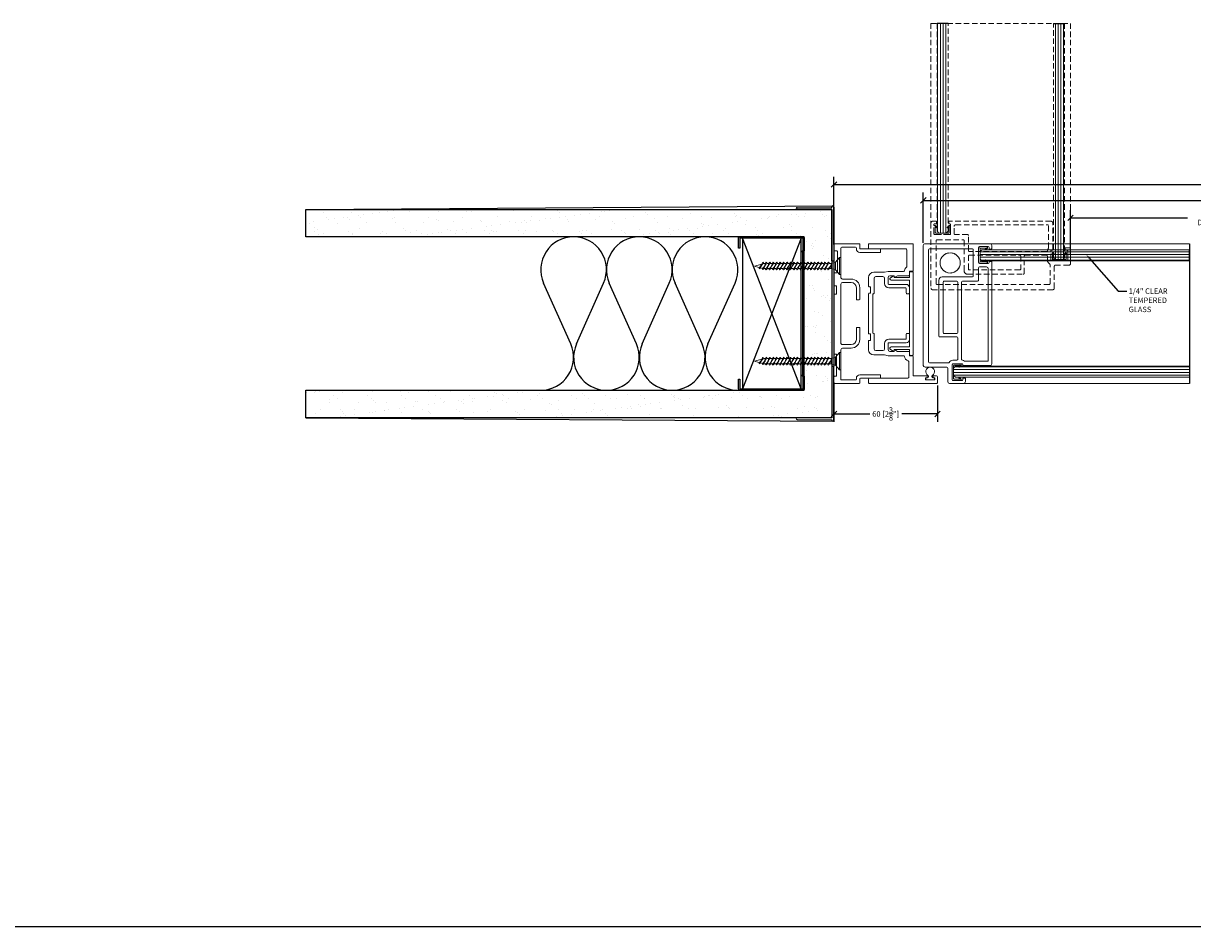
# Model space of a CAD drawing. Extents: x -172254 to 1233282, y -31500 to 544841.
# Drawn here: x -2170 to -1492, y -21900 to -21377 of the extents above; entities that cross this region are included whole.
import ezdxf
from ezdxf import colors
from ezdxf.entities.mleader import LeaderData, LeaderLine
from ezdxf.math import Vec2, Vec3

# ---------------------------------------------------------------- set-up
doc = ezdxf.new("R2010")
doc.units = 0
doc.linetypes.add('HIDDEN2', pattern=[4.7625, 3.175, -1.5875])
doc.linetypes.add('SLD-SOLID', pattern=[0])
doc.layers.add('M BY OTHERS', color=252, linetype='Continuous')
doc.layers.add('M LIMIT', color=1, linetype='Continuous')
for name, color, linetype, lineweight in [('M DIMENSION TEXT', 6, 'Continuous', 5), ('M DIMENSIONS', 6, 'Continuous', 5), ('M GASKET', 140, 'Continuous', 5), ('M GLASS', 4, 'Continuous', 13), ('M HATCH', 251, 'Continuous', 9), ('M HIDDEN', 8, 'HIDDEN2', 5), ('M MODERNUS', 3, 'Continuous', 20), ('M MODERNUS 2', 2, 'Continuous', 20)]:
    doc.layers.add(name, color=color, linetype=linetype, lineweight=lineweight)
doc.layers.add('M GRID', color=251, linetype='Continuous', plot=False)
doc.styles.add('MODERNUS-ARIAL', font='arial.ttf', dxfattribs={"height": 3.175})
doc.dimstyles.new('MODERNUS-SK', dxfattribs={"dimtxt": 3.175, "dimasz": 3.175, "dimexe": 4.5, "dimexo": 1.587, "dimgap": 2, "dimtad": 0, "dimtoh": 1, "dimdec": 0, "dimzin": 0, "dimdsep": 46, "dimtxsty": 'MODERNUS-ARIAL', "dimblk": 'OBLIQUE', "dimcen": 2.2, "dimclrd": 6, "dimclre": 6, "dimclrt": 6, "dimadec": 0, "dimazin": 0, "dimtfac": 1, "dimtdec": 0, "dimtofl": 0, "dimtmove": 2, "dimatfit": 3, "dimldrblk": 'OBLIQUE', "dimfxl": 1, "dimtfillclr": 2, "dimtolj": 1, "dimtzin": 0, "dimarcsym": 0})

# ---------------------------------------------------------------- blocks, each defined once
blk = doc.blocks.new('*U604')
at = {"layer": 'M HATCH'}
h = blk.add_hatch(dxfattribs=at)
h.set_pattern_fill('ANSI31', color=256, scale=0.5, angle=135)
h.set_pattern_definition([(180, (19.8362, 2e-16), (-1e-16, -1.5875), [])])
h.paths.add_polyline_path([(1, 3.18), (0, 2.18), (0, -2.17), (1, -3.17), (121.44, -3.17), (121.44, 3.18)])
blk.add_lwpolyline([(121.44, -3.17), (1, -3.17), (0, -2.17), (0, 2.18), (1, 3.18), (121.44, 3.18)])
at = {"layer": 'Defpoints'}
blk.add_line((121.44, 3.18), (121.44, -3.17), dxfattribs=at)
blk = doc.blocks.new('*U606')
at = {"layer": 'M HATCH'}
h = blk.add_hatch(dxfattribs=at)
h.set_pattern_fill('ANSI31', color=256, scale=0.5, angle=135)
h.set_pattern_definition([(180, (35.1361, 3e-16), (-1e-16, -1.5875), [])])
h.paths.add_polyline_path([(1, 3.18), (0, 2.18), (0, -2.17), (1, -3.17), (136.74, -3.17), (136.74, 3.18)])
blk.add_lwpolyline([(136.74, -3.17), (1, -3.17), (0, -2.17), (0, 2.18), (1, 3.18), (136.74, 3.18)])
at = {"layer": 'Defpoints'}
blk.add_line((136.74, 3.18), (136.74, -3.17), dxfattribs=at)
blk = doc.blocks.new('*U638')
for p, q in [((14.2, 31.55), (14.2, 39.45)), ((15.2, 40.45), (23.4, 40.45)), ((16.7, 38.35), (16.7, 29.55)), ((22.4, 38.85), (17.2, 38.85)), ((22.9, 37.6), (22.9, 38.35)), ((24.15, 37.35), (23.15, 37.35)), ((24.4, 39.45), (24.4, 37.6)), ((0, 30.05), (0, -39.45)), ((1, 31.05), (13.7, 31.05)), ((3, 28.05), (3, -36.95)), ((3.5, 28.55), (14.6, 28.55)), ((17.2, 29.05), (22.4, 29.05)), ((22.9, 29.55), (22.9, 29.9)), ((23.15, 30.15), (38.7, 30.15)), ((24.2, 27.65), (37.2, 27.65)), ((37.7, -26.05), (37.7, 27.15)), ((39.7, 29.15), (39.7, -29.9)), ((17.2, 27.05), (19.5, 27.05)), ((20, 14.05), (20, 26.55)), ((22.2, 26.57), (22.2, -18.25)), ((9, -19.25), (9, 13.05)), ((9.5, 13.55), (19.5, 13.55)), ((11.5, 11.05), (11.5, -18.25)), ((19.5, 11.55), (12, 11.55)), ((20, -18.25), (20, 11.05)), ((12, -18.75), (19.5, -18.75)), ((22.7, -18.75), (31.5, -18.75)), ((32, -19.25), (32, -26.55)), ((28.5, -21.25), (11, -21.25)), ((29, -36.95), (29, -21.75)), ((32.5, -27.05), (36.7, -27.05)), ((32, -29.55), (32, -38.35)), ((37.7, -29.05), (32.5, -29.05)), ((38.2, -29.9), (38.2, -29.55)), ((39.45, -30.15), (38.45, -30.15)), ((38.7, -40.45), (1, -40.45)), ((3.5, -37.45), (28.5, -37.45)), ((32.5, -38.85), (37.7, -38.85)), ((38.2, -38.35), (38.2, -37.6)), ((38.45, -37.35), (39.45, -37.35)), ((39.7, -37.6), (39.7, -39.45))]:
    blk.add_line(p, q)
blk.add_circle((15.57, -29.34), 5.86)
for centre, radius, start, end in [((15.2, 39.45), 1, 90, 180), ((17.2, 38.35), 0.5, 90, 180), ((22.4, 38.35), 0.5, 0, 90), ((23.15, 37.6), 0.25, 180, 270), ((23.4, 39.45), 1, 360, 90), ((24.15, 37.6), 0.25, 270, 0), ((1, 30.05), 1, 90, 180), ((3.5, 28.05), 0.5, 90, 180), ((13.7, 31.55), 0.5, 270, 0), ((14.6, 28.05), 0.5, 30.00362, 90), ((17.2, 29.55), 2.5, 210.00362, 270), ((17.2, 29.55), 0.5, 180, 270), ((22.4, 29.55), 0.5, 270, 0), ((22.4, 29.55), 2.5, 275.74012, 306.86983), ((23.15, 29.9), 0.25, 90.00405, 180), ((24.2, 27.15), 0.5, 90, 126.86983), ((37.2, 27.15), 0.5, 360, 90), ((38.7, 29.15), 1, 360, 90), ((19.5, 26.55), 0.5, 0, 90), ((22.7, 26.57), 0.5, 95.74012, 180), ((19.5, 14.05), 0.5, 270, 0), ((9.5, 13.05), 0.5, 90, 180), ((12, 11.05), 0.5, 90, 180), ((19.5, 11.05), 0.5, 0, 90), ((11, -19.25), 2, 180, 270), ((12, -18.25), 0.5, 180, 270), ((19.5, -18.25), 0.5, 270, 0), ((22.7, -18.25), 0.5, 180, 270), ((31.5, -19.25), 0.5, 0, 90), ((28.5, -21.75), 0.5, 0, 90), ((32.5, -26.55), 0.5, 180, 270), ((36.7, -26.05), 1, 270, 0), ((32.5, -29.55), 0.5, 90, 180), ((37.7, -29.55), 0.5, 0, 90), ((38.45, -29.9), 0.25, 180, 270), ((39.45, -29.9), 0.25, 270, 0), ((1, -39.45), 1, 180, 270.00101), ((3.5, -36.95), 0.5, 180, 270), ((28.5, -36.95), 0.5, 270, 0), ((32.5, -38.35), 0.5, 180, 270), ((37.7, -38.35), 0.5, 270, 0), ((38.45, -37.6), 0.25, 90, 180), ((38.7, -39.45), 1, 270, 0), ((39.45, -37.6), 0.25, 0, 90)]:
    blk.add_arc(centre, radius, start, end)
blk = doc.blocks.new('*U603')
for p, q in [((-4.9, 1), (-4.9, 5.29)), ((-4.9, 5.29), (-4, 5.29)), ((-4.14, 4.38), (-4, 3.84)), ((-4, 4.57), (-4, 5.29)), ((-2.96, 4.16), (-4, 5.21)), ((-3.23, 3.87), (-4, 4.57)), ((-3.23, 3.87), (-4, 4.57)), ((-4, 1.2), (-4, 3.84)), ((3.9, 0), (-3.9, 0)), ((3.7, 0.9), (-3.7, 0.9)), ((3.7, 0.9), (-3.7, 0.9)), ((2.96, 4.16), (4, 5.21)), ((3.23, 3.87), (4, 4.57)), ((3.23, 3.87), (4, 4.57)), ((4, 4.57), (4, 5.29)), ((4.9, 5.29), (4, 5.29)), ((4.14, 4.38), (4, 3.84)), ((4, 1.2), (4, 3.84)), ((4.9, 1), (4.9, 5.29))]:
    blk.add_line(p, q)
for centre, radius, start, end in [((-3.9, 1), 1, 180, 270), ((-4, 4.42), 0.15, 90, 195), ((-3.7, 1.2), 0.3, 180, 270), ((-3.1, 4.02), 0.2, 227.8467, 44.8467), ((3.1, 4.02), 0.2, 135.1533, 312.1533), ((3.7, 1.2), 0.3, 270, 0), ((3.9, 1), 1, 270, 0), ((4, 4.42), 0.15, 345, 90)]:
    blk.add_arc(centre, radius, start, end)
blk = doc.blocks.new('_profile_gasket_small')
for p, q in [((-2.45, 1.2), (-1.61, 1.2)), ((-2.45, 1.2), (-2.45, 0.1)), ((-2.45, 0.1), (2.45, 0.1)), ((0, 0), (0, 0.1)), ((1.61, 1.2), (2.45, 1.2)), ((2.45, 1.2), (2.45, 0.1))]:
    blk.add_line(p, q)
for centre, radius, start, end in [((0, 4.8), 2.55, 300.29145, 239.70855), ((-1.73, 1.96), 0.771, 278.64685, 54.90547), ((1.73, 1.96), 0.771, 125.09453, 261.35315)]:
    blk.add_arc(centre, radius, start, end)
blk = doc.blocks.new('_profile_lama_double_jamb')
at = {"lineweight": 5}
for p, q in [((0, 40.15), (0, 37.95)), ((25.5, 40.45), (0.3, 40.45)), ((0.5, 37.45), (21.75, 37.45)), ((22.25, 36.95), (22.25, 27.34)), ((25.8, 24.8), (25.8, 40.15)), ((25.8, 36.68), (25.8, 40.13)), ((0, 20.95), (0, 15.86)), ((9.3, 23.95), (3, 23.95)), ((3.2, 11.78), (3.2, 20.45)), ((4.2, 21.45), (8.3, 21.45)), ((11.3, 24.4), (9.3, 23.95)), ((9.3, 20.45), (9.3, 17.4)), ((20.32, 24.4), (11.3, 24.4)), ((11.3, 17.4), (11.3, 20.9)), ((12.3, 21.9), (14.8, 21.9)), ((14.8, 21.9), (14.8, 21.3)), ((15.25, 21.04), (16.74, 21.9)), ((16.74, 21.9), (23.3, 21.9)), ((23.8, 24.5), (25.5, 24.5)), ((23.8, 22.4), (23.8, 24.5)), ((0.3, 15.56), (0.9, 15.56)), ((1.2, 15.26), (1.2, 12.12)), ((21.8, 16.9), (11.8, 16.9)), ((11.8, 14.9), (21.5, 14.9)), ((21.8, 14.6), (21.8, 12)), ((23.8, 12), (23.8, 14.9)), ((0, 11.52), (0, -11.52)), ((0.9, 11.82), (0.3, 11.82)), ((2.5, -11.18), (2.5, 11.18)), ((2.8, 11.48), (2.9, 11.48)), ((22.3, 11.5), (23.3, 11.5)), ((0.3, -11.82), (0.9, -11.82)), ((1.2, -12.12), (1.2, -15.26)), ((2.9, -11.48), (2.8, -11.48)), ((3.2, -20.45), (3.2, -11.78)), ((21.8, -12), (21.8, -14.6)), ((23.3, -11.5), (22.3, -11.5)), ((23.8, -14.9), (23.8, -12)), ((0, -15.86), (0, -20.95)), ((0.9, -15.56), (0.3, -15.56)), ((9.3, -17.4), (9.3, -20.45)), ((11.3, -20.9), (11.3, -17.4)), ((21.5, -14.9), (11.8, -14.9)), ((11.8, -16.9), (21.8, -16.9)), ((3, -23.95), (9.3, -23.95)), ((8.3, -21.45), (4.2, -21.45)), ((9.3, -23.95), (11.3, -24.4)), ((11.3, -24.4), (20.32, -24.4)), ((14.8, -21.9), (12.3, -21.9)), ((14.8, -21.3), (14.8, -21.9)), ((16.74, -21.9), (15.25, -21.04)), ((23.3, -21.9), (16.74, -21.9)), ((23.8, -24.5), (23.8, -22.4)), ((25.5, -24.5), (23.8, -24.5)), ((25.8, -36.15), (25.8, -24.8)), ((23.3, -27.85), (23.3, -36.95)), ((0, -37.95), (0, -40.15)), ((0.3, -40.45), (39.65, -40.45)), ((22.8, -37.45), (0.5, -37.45)), ((33.75, -36.15), (25.8, -36.15)), ((33.05, -38.15), (33.05, -37.45)), ((33.35, -37.15), (33.75, -37.15)), ((38.05, -38.45), (33.35, -38.45)), ((34.05, -36.85), (34.05, -36.45)), ((37.35, -36.45), (37.35, -36.85)), ((39.45, -36.15), (37.65, -36.15)), ((37.65, -37.15), (38.05, -37.15)), ((38.35, -37.45), (38.35, -38.15)), ((39.95, -40.15), (39.95, -36.65))]:
    blk.add_line(p, q, dxfattribs=at)
blk.add_line((25.8, 36.91), (25.8, 33.29))
at = {"linetype": 'Continuous', "lineweight": 5}
for p, q in [((12.76, 20.79), (14.35, 21.71)), ((14.8, 21.45), (14.8, 20.8)), ((14.8, 20.8), (23.8, 20.8)), ((23.8, 20.8), (23.8, 24)), ((24.05, 24.25), (25.55, 24.25)), ((25.8, 24), (25.8, -24)), ((23.8, 19.3), (13.16, 19.3)), ((23.8, -19.3), (23.8, 19.3)), ((13.16, -19.3), (23.8, -19.3)), ((14.35, -21.71), (12.76, -20.79)), ((14.8, -20.8), (14.8, -21.45)), ((23.8, -20.8), (14.8, -20.8)), ((23.8, -24), (23.8, -20.8)), ((25.55, -24.25), (24.05, -24.25))]:
    blk.add_line(p, q, dxfattribs=at)
at = {"lineweight": 5}
for centre, radius, start, end in [((0.3, 40.15), 0.3, 90, 180), ((0.5, 37.95), 0.5, 180, 270), ((21.75, 36.95), 0.5, 0, 90), ((25.5, 40.15), 0.3, 0, 90), ((21.75, 27.34), 0.5, 305.81308, 0), ((3, 20.95), 3, 90, 180), ((4.2, 20.45), 1, 90, 180), ((8.3, 20.45), 1, 0, 90), ((12.3, 20.9), 1, 90, 180), ((15.1, 21.3), 0.3, 180, 300), ((20.32, 24.9), 0.5, 270, 353.43757), ((23.8, 24.5), 3, 125.81308, 173.43757), ((23.3, 22.4), 0.5, 270, 0), ((25.5, 24.8), 0.3, 270, 0), ((0.3, 15.86), 0.3, 180, 270), ((0.9, 15.26), 0.3, 0, 90), ((11.8, 17.4), 2.5, 180, 270), ((11.8, 17.4), 0.5, 180, 270), ((21.5, 14.6), 0.3, 0, 90), ((21.8, 14.9), 2, 0, 90), ((0.3, 11.52), 0.3, 90, 180), ((0.9, 12.12), 0.3, 270, 0), ((2.8, 11.18), 0.3, 90, 180), ((2.9, 11.78), 0.3, 270, 0), ((22.3, 12), 0.5, 180, 270), ((23.3, 12), 0.5, 270, 0), ((0.3, -11.52), 0.3, 180, 270), ((0.9, -12.12), 0.3, 0, 90), ((2.8, -11.18), 0.3, 180, 270), ((2.9, -11.78), 0.3, 0, 90), ((22.3, -12), 0.5, 90, 180), ((23.3, -12), 0.5, 0, 90), ((0.3, -15.86), 0.3, 90, 180), ((0.9, -15.26), 0.3, 270, 0), ((11.8, -17.4), 2.5, 90, 180), ((11.8, -17.4), 0.5, 90, 180), ((21.5, -14.6), 0.3, 270, 0), ((21.8, -14.9), 2, 270, 0), ((3, -20.95), 3, 180, 270), ((4.2, -20.45), 1, 180, 270), ((8.3, -20.45), 1, 270, 0), ((12.3, -20.9), 1, 180, 270), ((15.1, -21.3), 0.3, 60, 180), ((20.32, -24.9), 0.5, 6.56243, 90), ((23.8, -24.5), 3, 186.56243, 253.39845), ((23.3, -22.4), 0.5, 0, 90), ((25.5, -24.8), 0.3, 0, 90), ((22.8, -27.85), 0.5, 0, 73.39845), ((0.5, -37.95), 0.5, 90, 180), ((0.3, -40.15), 0.3, 180, 270), ((22.8, -36.95), 0.5, 270, 0), ((33.35, -37.45), 0.3, 90, 180), ((33.35, -38.15), 0.3, 180, 270), ((33.75, -36.45), 0.3, 0, 90), ((33.75, -36.85), 0.3, 270, 0), ((37.65, -36.45), 0.3, 90, 180), ((37.65, -36.85), 0.3, 180, 270), ((38.05, -37.45), 0.3, 0, 90), ((38.05, -38.15), 0.3, 270, 0), ((39.45, -36.65), 0.5, 0, 90), ((39.65, -40.15), 0.3, 270, 0)]:
    blk.add_arc(centre, radius, start, end, dxfattribs=at)
at = {"linetype": 'Continuous', "lineweight": 5}
for centre, radius, start, end in [((13.16, 20.1), 0.8, 120, 270), ((14.5, 21.45), 0.3, 0, 120), ((24.05, 24), 0.25, 90, 180), ((25.55, 24), 0.25, 0, 90), ((13.16, -20.1), 0.8, 90, 240), ((14.5, -21.45), 0.3, 240, 0), ((24.05, -24), 0.25, 180, 270), ((25.55, -24), 0.25, 270, 0)]:
    blk.add_arc(centre, radius, start, end, dxfattribs=at)
at = {"layer": 'M GASKET', "xscale": -1}
blk.add_blockref('_profile_gasket_small', (35.7, -38.46), dxfattribs=at)
blk = doc.blocks.new('*U284')
for p, q in [((0, -4.98), (0, 4.98)), ((0, 4.98), (0.77, 4.98)), ((0.77, 4.98), (3.06, 2.3)), ((3.06, 2.3), (5.63, 1.53)), ((5.66, 1.53), (6.63, 1.53)), ((7.66, 1.53), (8.63, 1.53)), ((9.66, 1.53), (10.63, 1.53)), ((11.66, 1.53), (12.63, 1.53)), ((13.66, 1.53), (14.63, 1.53)), ((15.66, 1.53), (16.63, 1.53)), ((17.66, 1.53), (18.63, 1.53)), ((19.66, 1.53), (20.63, 1.53)), ((21.66, 1.53), (22.63, 1.53)), ((23.66, 1.53), (24.63, 1.53)), ((25.66, 1.53), (26.63, 1.53)), ((27.66, 1.53), (28.63, 1.53)), ((29.66, 1.53), (30.63, 1.53)), ((31.66, 1.53), (32.63, 1.53)), ((33.66, 1.53), (34.63, 1.53)), ((35.66, 1.53), (36.63, 1.53)), ((37.66, 1.53), (38.63, 1.53)), ((39.66, 1.53), (40.63, 1.53)), ((41.66, 1.53), (42.63, 1.53)), ((43.66, 1.53), (44.2, 1.53)), ((44.2, 1.53), (44.63, 1.43)), ((45.82, 1.15), (50, 0)), ((47.56, -0.81), (50, 0)), ((0.77, -4.98), (0, -4.98)), ((0.77, -4.98), (3.06, -2.3)), ((3.06, -2.3), (5.63, -1.53)), ((5.63, -1.53), (6.73, -1.53)), ((7.75, -1.54), (8.75, -1.53)), ((9.75, -1.54), (10.75, -1.53)), ((11.75, -1.54), (12.75, -1.53)), ((13.75, -1.54), (14.75, -1.53)), ((15.75, -1.54), (16.75, -1.53)), ((17.78, -1.53), (18.78, -1.53)), ((18.7, -1.36), (18.7, -1.36)), ((19.78, -1.53), (20.78, -1.53)), ((21.78, -1.53), (22.78, -1.53)), ((23.78, -1.53), (24.78, -1.53)), ((25.78, -1.53), (26.78, -1.53)), ((27.78, -1.53), (28.78, -1.53)), ((29.78, -1.53), (30.78, -1.53)), ((31.78, -1.53), (32.78, -1.53)), ((33.78, -1.53), (34.78, -1.53)), ((35.78, -1.53), (36.78, -1.53)), ((37.78, -1.53), (38.78, -1.53)), ((39.78, -1.53), (40.78, -1.53)), ((41.78, -1.53), (42.78, -1.53)), ((43.78, -1.53), (44.78, -1.53)), ((45.7, -1.36), (46.62, -1.06))]:
    blk.add_line(p, q)
at = {"lineweight": 15}
for p, q in [((0.77, 4.98), (0.77, -4.98)), ((3.06, -2.3), (3.06, 2.3))]:
    blk.add_line(p, q, dxfattribs=at)
at = {"lineweight": 5}
for p, q in [((5.63, -1.53), (5.63, 1.53)), ((5.63, 0.49), (6.73, -1.53)), ((7.66, 1.53), (8.75, -1.53)), ((9.66, 1.53), (10.75, -1.53)), ((11.66, 1.53), (12.75, -1.53)), ((13.66, 1.53), (14.75, -1.53)), ((15.66, 1.53), (16.75, -1.53)), ((17.66, 1.53), (18.75, -1.53)), ((19.66, 1.53), (20.75, -1.53)), ((21.66, 1.53), (22.75, -1.53)), ((23.66, 1.53), (24.75, -1.53)), ((25.66, 1.53), (26.75, -1.53)), ((27.66, 1.53), (28.75, -1.53)), ((29.66, 1.53), (30.75, -1.53)), ((31.66, 1.53), (32.75, -1.53)), ((33.66, 1.53), (34.75, -1.53)), ((35.66, 1.53), (36.75, -1.53)), ((37.66, 1.53), (38.75, -1.53)), ((39.66, 1.53), (40.75, -1.53)), ((41.66, 1.53), (42.75, -1.53)), ((43.66, 1.53), (44.67, -1.36)), ((45.67, 1.44), (46.47, -0.81))]:
    blk.add_line(p, q, dxfattribs=at)
at = {"lineweight": 15}
for points, start_tangent, end_tangent in [([(7.75, -1.53), (7.11, -1.28), (6.17, -0.29), (5.63, 0.55)], (-0.99352, 0.113659), (-0.389557, 0.921002)), ([(6.63, 1.53), (7.27, 1.28), (8.01, 0.1), (8.75, -1.53)], (0.99352, -0.113659), (0.389557, -0.921002)), ([(9.78, -1.53), (9.14, -1.28), (8.32, -0.1), (7.66, 1.53)], (-0.99352, 0.113659), (-0.389557, 0.921002)), ([(8.63, 1.53), (9.27, 1.28), (10.01, 0.1), (10.75, -1.53)], (0.99352, -0.113659), (0.389557, -0.921002)), ([(11.78, -1.53), (11.14, -1.28), (10.32, -0.1), (9.66, 1.53)], (-0.99352, 0.113659), (-0.389557, 0.921002)), ([(10.63, 1.53), (11.27, 1.28), (12.01, 0.1), (12.75, -1.53)], (0.99352, -0.113659), (0.389557, -0.921002)), ([(13.78, -1.53), (13.14, -1.28), (12.32, -0.1), (11.66, 1.53)], (-0.99352, 0.113659), (-0.389557, 0.921002)), ([(12.63, 1.53), (13.27, 1.28), (14.01, 0.1), (14.75, -1.53)], (0.99352, -0.113659), (0.389557, -0.921002)), ([(15.78, -1.53), (15.14, -1.28), (14.32, -0.1), (13.66, 1.53)], (-0.99352, 0.113659), (-0.389557, 0.921002)), ([(14.63, 1.53), (15.27, 1.28), (16.01, 0.1), (16.75, -1.53)], (0.99352, -0.113659), (0.389557, -0.921002)), ([(17.78, -1.53), (17.14, -1.28), (16.32, -0.1), (15.66, 1.53)], (-0.99352, 0.113659), (-0.389557, 0.921002)), ([(16.63, 1.53), (17.27, 1.28), (18.01, 0.1), (18.75, -1.53)], (0.99352, -0.113659), (0.389557, -0.921002)), ([(19.78, -1.53), (19.14, -1.28), (18.32, -0.1), (17.66, 1.53)], (-0.99352, 0.113659), (-0.389557, 0.921002)), ([(18.63, 1.53), (19.27, 1.28), (20.01, 0.1), (20.75, -1.53)], (0.99352, -0.113659), (0.389557, -0.921002)), ([(21.78, -1.53), (21.14, -1.28), (20.32, -0.1), (19.66, 1.53)], (-0.99352, 0.113659), (-0.389557, 0.921002)), ([(20.63, 1.53), (21.27, 1.28), (22.01, 0.1), (22.75, -1.53)], (0.99352, -0.113659), (0.389557, -0.921002)), ([(23.78, -1.53), (23.14, -1.28), (22.32, -0.1), (21.66, 1.53)], (-0.99352, 0.113659), (-0.389557, 0.921002)), ([(22.63, 1.53), (23.27, 1.28), (24.01, 0.1), (24.75, -1.53)], (0.99352, -0.113659), (0.389557, -0.921002)), ([(25.78, -1.53), (25.14, -1.28), (24.32, -0.1), (23.66, 1.53)], (-0.99352, 0.113659), (-0.389557, 0.921002)), ([(24.63, 1.53), (25.27, 1.28), (26.01, 0.1), (26.75, -1.53)], (0.99352, -0.113659), (0.389557, -0.921002)), ([(27.78, -1.53), (27.14, -1.28), (26.32, -0.1), (25.66, 1.53)], (-0.99352, 0.113659), (-0.389557, 0.921002)), ([(26.63, 1.53), (27.27, 1.28), (28.01, 0.1), (28.75, -1.53)], (0.99352, -0.113659), (0.389557, -0.921002)), ([(29.78, -1.53), (29.14, -1.28), (28.32, -0.1), (27.66, 1.53)], (-0.99352, 0.113659), (-0.389557, 0.921002)), ([(28.63, 1.53), (29.27, 1.28), (30.01, 0.1), (30.75, -1.53)], (0.99352, -0.113659), (0.389557, -0.921002)), ([(31.78, -1.53), (31.14, -1.28), (30.32, -0.1), (29.66, 1.53)], (-0.99352, 0.113659), (-0.389557, 0.921002)), ([(30.63, 1.53), (31.27, 1.28), (32.01, 0.1), (32.75, -1.53)], (0.99352, -0.113659), (0.389557, -0.921002)), ([(33.78, -1.53), (33.14, -1.28), (32.32, -0.1), (31.66, 1.53)], (-0.99352, 0.113659), (-0.389557, 0.921002)), ([(32.63, 1.53), (33.27, 1.28), (34.01, 0.1), (34.75, -1.53)], (0.99352, -0.113659), (0.389557, -0.921002)), ([(35.78, -1.53), (35.14, -1.28), (34.32, -0.1), (33.66, 1.53)], (-0.99352, 0.113659), (-0.389557, 0.921002)), ([(34.63, 1.53), (35.27, 1.28), (36.01, 0.1), (36.75, -1.53)], (0.99352, -0.113659), (0.389557, -0.921002)), ([(37.78, -1.53), (37.14, -1.28), (36.32, -0.1), (35.66, 1.53)], (-0.99352, 0.113659), (-0.389557, 0.921002)), ([(36.63, 1.53), (37.27, 1.28), (38.01, 0.1), (38.75, -1.53)], (0.99352, -0.113659), (0.389557, -0.921002)), ([(39.78, -1.53), (39.14, -1.28), (38.32, -0.1), (37.66, 1.53)], (-0.99352, 0.113659), (-0.389557, 0.921002)), ([(38.63, 1.53), (39.27, 1.28), (40.01, 0.1), (40.75, -1.53)], (0.99352, -0.113659), (0.389557, -0.921002)), ([(41.78, -1.53), (41.14, -1.28), (40.32, -0.1), (39.66, 1.53)], (-0.99352, 0.113659), (-0.389557, 0.921002)), ([(40.63, 1.53), (41.27, 1.28), (42.01, 0.1), (42.75, -1.53)], (0.99352, -0.113659), (0.389557, -0.921002)), ([(43.78, -1.53), (43.14, -1.28), (42.32, -0.1), (41.66, 1.53)], (-0.99352, 0.113659), (-0.389557, 0.921002)), ([(42.63, 1.53), (43.27, 1.28), (43.93, 0.06), (44.67, -1.36)], (0.99352, -0.113659), (0.389557, -0.921002)), ([(45.7, -1.36), (45.06, -1.11), (44.32, -0.09), (43.66, 1.53)], (-0.99352, 0.113659), (-0.389557, 0.921002)), ([(46.47, -0.81), (45.29, 1.21), (44.63, 1.43)], (-0.496909, 0.867802), (-0.991248, 0.132009)), ([(47.56, -0.81), (46.93, -0.63), (46.17, 0.52), (45.73, 1.29)], (-0.990453, 0.137848), (-0.537265, 0.843413))]:
    blk.add_spline(points, degree=3, dxfattribs=dict(at, start_tangent=start_tangent, end_tangent=end_tangent))
for points, start_tangent, end_tangent in [([(6.63, 1.53), (7.2, 2.25), (7.66, 1.53)], (0.571797, 0.820395), (0.389557, -0.921002)), ([(8.63, 1.53), (9.2, 2.25), (9.66, 1.53)], (0.571797, 0.820395), (0.389557, -0.921002)), ([(10.63, 1.53), (11.2, 2.25), (11.66, 1.53)], (0.571797, 0.820395), (0.389557, -0.921002)), ([(12.63, 1.53), (13.2, 2.25), (13.66, 1.53)], (0.571797, 0.820395), (0.389557, -0.921002)), ([(14.63, 1.53), (15.2, 2.25), (15.66, 1.53)], (0.571797, 0.820395), (0.389557, -0.921002)), ([(16.63, 1.53), (17.2, 2.25), (17.66, 1.53)], (0.571797, 0.820395), (0.389557, -0.921002)), ([(18.63, 1.53), (19.2, 2.25), (19.66, 1.53)], (0.571797, 0.820395), (0.389557, -0.921002)), ([(20.63, 1.53), (21.2, 2.25), (21.66, 1.53)], (0.571797, 0.820395), (0.389557, -0.921002)), ([(22.63, 1.53), (23.2, 2.25), (23.66, 1.53)], (0.571797, 0.820395), (0.389557, -0.921002)), ([(24.63, 1.53), (25.2, 2.25), (25.66, 1.53)], (0.571797, 0.820395), (0.389557, -0.921002)), ([(26.63, 1.53), (27.2, 2.25), (27.66, 1.53)], (0.571797, 0.820395), (0.389557, -0.921002)), ([(28.63, 1.53), (29.2, 2.25), (29.66, 1.53)], (0.571797, 0.820395), (0.389557, -0.921002)), ([(30.63, 1.53), (31.2, 2.25), (31.66, 1.53)], (0.571797, 0.820395), (0.389557, -0.921002)), ([(32.63, 1.53), (33.2, 2.25), (33.66, 1.53)], (0.571797, 0.820395), (0.389557, -0.921002)), ([(34.63, 1.53), (35.2, 2.25), (35.66, 1.53)], (0.571797, 0.820395), (0.389557, -0.921002)), ([(36.63, 1.53), (37.2, 2.25), (37.66, 1.53)], (0.571797, 0.820395), (0.389557, -0.921002)), ([(38.63, 1.53), (39.2, 2.25), (39.66, 1.53)], (0.571797, 0.820395), (0.389557, -0.921002)), ([(40.63, 1.53), (41.2, 2.25), (41.66, 1.53)], (0.571797, 0.820395), (0.389557, -0.921002)), ([(42.63, 1.53), (43.2, 2.25), (43.66, 1.53)], (0.571797, 0.820395), (0.389557, -0.921002)), ([(44.63, 1.43), (45.21, 2.16), (45.67, 1.44)], (0.571797, 0.820395), (0.389557, -0.921002)), ([(6.73, -1.54), (7.29, -2.25), (7.75, -1.54)], (0.571797, -0.820395), (0.389557, 0.921002)), ([(8.75, -1.54), (9.32, -2.25), (9.78, -1.54)], (0.571797, -0.820395), (0.389557, 0.921002)), ([(10.75, -1.54), (11.32, -2.25), (11.78, -1.54)], (0.571797, -0.820395), (0.389557, 0.921002)), ([(12.75, -1.54), (13.32, -2.25), (13.78, -1.54)], (0.571797, -0.820395), (0.389557, 0.921002)), ([(14.75, -1.54), (15.32, -2.25), (15.78, -1.54)], (0.571797, -0.820395), (0.389557, 0.921002)), ([(16.75, -1.54), (17.32, -2.25), (17.78, -1.54)], (0.571797, -0.820395), (0.389557, 0.921002)), ([(18.75, -1.54), (19.32, -2.25), (19.78, -1.54)], (0.571797, -0.820395), (0.389557, 0.921002)), ([(20.75, -1.54), (21.32, -2.25), (21.78, -1.54)], (0.571797, -0.820395), (0.389557, 0.921002)), ([(22.75, -1.54), (23.32, -2.25), (23.78, -1.54)], (0.571797, -0.820395), (0.389557, 0.921002)), ([(24.75, -1.54), (25.32, -2.25), (25.78, -1.54)], (0.571797, -0.820395), (0.389557, 0.921002)), ([(26.75, -1.54), (27.32, -2.25), (27.78, -1.54)], (0.571797, -0.820395), (0.389557, 0.921002)), ([(28.75, -1.54), (29.32, -2.25), (29.78, -1.54)], (0.571797, -0.820395), (0.389557, 0.921002)), ([(30.75, -1.54), (31.32, -2.25), (31.78, -1.54)], (0.571797, -0.820395), (0.389557, 0.921002)), ([(32.75, -1.54), (33.32, -2.25), (33.78, -1.54)], (0.571797, -0.820395), (0.389557, 0.921002)), ([(34.75, -1.54), (35.32, -2.25), (35.78, -1.54)], (0.571797, -0.820395), (0.389557, 0.921002)), ([(36.75, -1.54), (37.32, -2.25), (37.78, -1.54)], (0.571797, -0.820395), (0.389557, 0.921002)), ([(38.75, -1.54), (39.32, -2.25), (39.78, -1.54)], (0.571797, -0.820395), (0.389557, 0.921002)), ([(40.75, -1.54), (41.32, -2.25), (41.78, -1.54)], (0.571797, -0.820395), (0.389557, 0.921002)), ([(42.75, -1.54), (43.32, -2.25), (43.78, -1.54)], (0.571797, -0.820395), (0.389557, 0.921002)), ([(44.67, -1.36), (45.24, -2.08), (45.7, -1.37)], (0.571797, -0.820395), (0.389557, 0.921002)), ([(46.47, -0.81), (47.04, -1.54), (47.56, -0.81)], (0.571797, -0.820395), (0.389557, 0.921002))]:
    blk.add_spline(points, degree=3, dxfattribs=dict(start_tangent=start_tangent, end_tangent=end_tangent))
blk = doc.blocks.new('*U449')
h = blk.add_hatch()
h.set_pattern_fill('AR-SAND', color=256, scale=6.35)
h.set_pattern_definition([(37.5, (0, 112.791), (-0.4, 12.23533), [0, -9.652, 0, -10.795, 0, -10.31875]), (7.5, (0, 112.791), (11.2381, 17.9206), [0, -5.207, 0, -8.6995, 0, -3.33375]), (327.5, (-7.81, 112.791), (19.7748, 0.03593), [0, -3.175, 0, -11.43, 0, -14.9225]), (317.5, (-7.81, 112.791), (19.0889, 5.5732), [0, -1.5875, 0, -7.493, 0, -8.5725])])
h.paths.add_polyline_path([(0, 60.33), (0, 44.45), (288.93, 44.45), (288.93, -44.45), (0, -44.45), (0, -60.33), (304.8, -60.33), (304.8, 60.33)])
for p, q in [((0, 60.33), (305.45, 62.32)), ((284.7, 61.33), (304.8, 61.52)), ((304.8, 61.52), (304.8, 61.68)), ((306.1, 61.68), (306.1, 30.58)), ((284.2, 60.83), (284.2, 60.83)), ((304.8, 60.33), (284.7, 60.33)), ((304.8, 30.58), (304.8, 60.33)), ((304.8, 30.58), (304.8, 60.33)), ((304.8, 30.58), (306.1, 30.58)), ((306.1, 30.58), (306.1, -30.58)), ((304.8, -30.58), (304.8, -60.33)), ((304.8, -30.58), (306.1, -30.58)), ((304.8, -30.58), (304.8, -60.33)), ((306.1, -61.68), (306.1, -30.58)), ((0, -60.33), (305.45, -62.32)), ((284.2, -60.83), (284.2, -60.83)), ((304.8, -60.33), (284.7, -60.33)), ((284.7, -61.33), (304.8, -61.53)), ((304.8, -61.53), (304.8, -61.68))]:
    blk.add_line(p, q)
blk.add_lwpolyline([(0, 60.33), (304.8, 60.33), (304.8, -60.33), (0, -60.33), (0, -44.45), (288.93, -44.45), (288.93, 44.45), (0, 44.45)], close=True)
blk.add_lwpolyline([(287.93, 35.39), (288.93, 36.39), (287.93, 35.39), (287.93, -35.39), (288.93, -36.39), (288.93, -43.7, -0.414214), (288.18, -44.45), (251.57, -44.45, -0.414214), (250.83, -43.7), (250.83, -37.95), (251.57, -37.95), (251.57, -43.5, 0.414214), (251.77, -43.7), (287.98, -43.7, 0.414214), (288.18, -43.5), (288.18, -36.7), (287.18, -35.7), (287.18, 35.7), (288.18, 36.7), (288.18, 43.5, 0.414214), (287.98, 43.7), (251.77, 43.7, 0.414214), (251.57, 43.5), (251.57, 37.95), (251.57, 37.95), (250.83, 37.95), (250.83, 43.7, -0.414214), (251.57, 44.45), (288.18, 44.45, -0.414214), (288.93, 43.7), (288.93, 36.39)], format="xyb")
blk.add_lwpolyline([(287.18, 43.7), (253.16, 43.7), (253.16, -43.7), (287.18, -43.7), (287.18, 43.7), (253.16, -43.7), (287.18, -43.7), (253.16, 43.7)])
for centre, radius, start, end in [((284.7, 60.83), 0.5, 90.55625, 180), ((305.45, 61.68), 0.65, 90, 180), ((305.45, 61.68), 0.65, 0, 90), ((284.7, 60.83), 0.5, 180, 270), ((284.7, -60.83), 0.5, 90, 180), ((284.7, -60.83), 0.5, 180, 269.44375), ((305.45, -61.68), 0.65, 180, 270), ((305.45, -61.68), 0.65, 270, 0)]:
    blk.add_arc(centre, radius, start, end)
blk = doc.blocks.new('*U304')
for p, q in [((0.1957, 0.6984), (0.0186, 0.3016)), ((0.2329, 0.6984), (0.41, 0.3016)), ((0.6243, 0.6984), (0.4472, 0.3016)), ((0.6615, 0.6984), (0.8385, 0.3016)), ((1.0528, 0.6984), (0.8757, 0.3016)), ((1.09, 0.6984), (1.2671, 0.3016))]:
    blk.add_line(p, q)
for centre, start, end in [((0, 0.7857), 335.94849, 90), ((0.4286, 0.7857), 90, 204.05151), ((0.4286, 0.7857), 335.94849, 90), ((0.8571, 0.7857), 90, 204.05151), ((0.8571, 0.7857), 335.94849, 90), ((1.2857, 0.7857), 90, 204.05151), ((0.2143, 0.2143), 155.94849, 270), ((0.2143, 0.2143), 270, 24.05151), ((0.6429, 0.2143), 155.94849, 270), ((0.6429, 0.2143), 270, 24.05151), ((1.0714, 0.2143), 155.94849, 270), ((1.0714, 0.2143), 270, 24.05151)]:
    blk.add_arc(centre, 0.2143, start, end)
blk.add_point((0, 0))
blk = doc.blocks.new('_Oblique')
at = {"color": 0, "linetype": 'ByBlock', "lineweight": -2}
blk.add_line((-0.5, -0.5), (0.5, 0.5), dxfattribs=at)
blk = doc.blocks.new('*D626')
at = {"layer": 'Defpoints', "color": 0, "linetype": 'SLD-SOLID', "transparency": 16777216}
for p in [(-14900.35, -13644.91), (-14840.35, -13646.68), (-14840.35, -13664.71)]:
    blk.add_point(p, dxfattribs=at)
at = {"layer": 'M DIMENSION TEXT', "color": 6, "linetype": 'SLD-SOLID', "lineweight": -2, "transparency": 16777216}
for p, q in [((-14900.35, -13646.5), (-14900.35, -13669.21)), ((-14840.35, -13648.27), (-14840.35, -13669.21)), ((-14900.35, -13664.71), (-14879.61, -13664.71)), ((-14840.35, -13664.71), (-14861.09, -13664.71))]:
    blk.add_line(p, q, dxfattribs=at)
at = {"layer": 'M DIMENSION TEXT', "color": 6, "linetype": 'SLD-SOLID', "lineweight": -2, "transparency": 16777216, "xscale": 3.175, "yscale": 3.175, "zscale": 3.175, "rotation": 180}
blk.add_blockref('_Oblique', (-14900.35, -13664.71), dxfattribs=at)
at = {"layer": 'M DIMENSION TEXT', "color": 6, "linetype": 'SLD-SOLID', "lineweight": -2, "transparency": 16777216, "xscale": 3.175, "yscale": 3.175, "zscale": 3.175}
blk.add_blockref('_Oblique', (-14840.35, -13664.71), dxfattribs=at)
at = {"layer": 'M DIMENSION TEXT', "color": 6, "linetype": 'SLD-SOLID', "transparency": 16777216, "insert": (-14870.35, -13664.71), "char_height": 3.175, "attachment_point": 5, "style": 'MODERNUS-ARIAL'}
blk.add_mtext('\\A1;60 [2{\\H1x;\\S3/8;}"]', dxfattribs=at)
blk = doc.blocks.new('*D627')
at = {"layer": 'Defpoints', "color": 0, "transparency": 16777216}
for p in [(-14496.92, -13551.12), (-14763.19, -13573.46), (-14496.92, -13644.93)]:
    blk.add_point(p, dxfattribs=at)
at = {"layer": 'M DIMENSIONS', "color": 6, "lineweight": -2, "transparency": 16777216}
for p, q in [((-14763.19, -13571.87), (-14763.19, -13546.62)), ((-14496.92, -13643.35), (-14496.92, -13546.62)), ((-14763.19, -13551.12), (-14695.36, -13551.12)), ((-14496.92, -13551.12), (-14634.91, -13551.12))]:
    blk.add_line(p, q, dxfattribs=at)
at = {"layer": 'M DIMENSIONS', "color": 6, "lineweight": -2, "transparency": 16777216, "xscale": 3.175, "yscale": 3.175, "zscale": 3.175, "rotation": 180}
blk.add_blockref('_Oblique', (-14763.19, -13551.12), dxfattribs=at)
at = {"layer": 'M DIMENSIONS', "color": 6, "lineweight": -2, "transparency": 16777216, "xscale": 3.175, "yscale": 3.175, "zscale": 3.175}
blk.add_blockref('_Oblique', (-14496.92, -13551.12), dxfattribs=at)
at = {"layer": 'M DIMENSIONS', "color": 6, "transparency": 16777216, "insert": (-14665.13, -13551.12), "char_height": 3.175, "attachment_point": 5, "style": 'MODERNUS-ARIAL'}
blk.add_mtext('\\A1;817 [2\'-8 3/16"]\\P DOOR OPEN CLEARANCE', dxfattribs=at)
blk = doc.blocks.new('*D628')
at = {"layer": 'Defpoints', "color": 0, "transparency": 16777216}
for p in [(-14432.43, -13531.77), (-14900.35, -13568.16), (-14432.43, -13566.03)]:
    blk.add_point(p, dxfattribs=at)
at = {"layer": 'M DIMENSIONS', "color": 6, "lineweight": -2, "transparency": 16777216}
for p, q in [((-14900.35, -13566.57), (-14900.35, -13527.27)), ((-14432.43, -13564.44), (-14432.43, -13527.27)), ((-14900.35, -13531.77), (-14683.07, -13531.77)), ((-14432.43, -13531.77), (-14649.71, -13531.77))]:
    blk.add_line(p, q, dxfattribs=at)
at = {"layer": 'M DIMENSIONS', "color": 6, "lineweight": -2, "transparency": 16777216, "xscale": 3.175, "yscale": 3.175, "zscale": 3.175, "rotation": 180}
blk.add_blockref('_Oblique', (-14900.35, -13531.77), dxfattribs=at)
at = {"layer": 'M DIMENSIONS', "color": 6, "lineweight": -2, "transparency": 16777216, "xscale": 3.175, "yscale": 3.175, "zscale": 3.175}
blk.add_blockref('_Oblique', (-14432.43, -13531.77), dxfattribs=at)
at = {"layer": 'M DIMENSIONS', "color": 6, "transparency": 16777216, "insert": (-14666.39, -13531.77), "char_height": 3.175, "attachment_point": 5, "style": 'MODERNUS-ARIAL'}
blk.add_mtext('\\A1;1025 MODULE', dxfattribs=at)
blk = doc.blocks.new('*D629')
at = {"layer": 'Defpoints', "color": 0, "transparency": 16777216}
for p in [(-14488.73, -13540.97), (-14848.55, -13567.08), (-14488.73, -13567.08)]:
    blk.add_point(p, dxfattribs=at)
at = {"layer": 'M DIMENSIONS', "color": 6, "lineweight": -2, "transparency": 16777216}
for p, q in [((-14848.55, -13565.5), (-14848.55, -13536.47)), ((-14848.55, -13540.97), (-14685.3, -13540.97)), ((-14488.73, -13540.97), (-14651.98, -13540.97)), ((-14488.73, -13565.5), (-14488.73, -13536.47))]:
    blk.add_line(p, q, dxfattribs=at)
at = {"layer": 'M DIMENSIONS', "color": 6, "lineweight": -2, "transparency": 16777216, "xscale": 3.175, "yscale": 3.175, "zscale": 3.175, "rotation": 180}
blk.add_blockref('_Oblique', (-14848.55, -13540.97), dxfattribs=at)
at = {"layer": 'M DIMENSIONS', "color": 6, "lineweight": -2, "transparency": 16777216, "xscale": 3.175, "yscale": 3.175, "zscale": 3.175}
blk.add_blockref('_Oblique', (-14488.73, -13540.97), dxfattribs=at)
at = {"layer": 'M DIMENSIONS', "color": 6, "transparency": 16777216, "insert": (-14668.64, -13540.97), "char_height": 3.175, "attachment_point": 5, "style": 'MODERNUS-ARIAL'}
blk.add_mtext('\\A1;911 [2\'-11 7/8"]', dxfattribs=at)
blk = doc.blocks.new('_profile_lama_jamb_connector')
at = {"linetype": 'Continuous'}
for p, q in [((-37.45, 15.3), (-37.45, 26.7)), ((-37.15, 27), (-35.75, 27)), ((-35.45, 26.7), (-35.45, 15)), ((35.45, 15), (35.45, 26.7)), ((35.75, 27), (37.15, 27)), ((37.45, 26.7), (37.45, 15.3)), ((-40.45, 0.3), (-40.45, 14.7)), ((-40.15, 15), (-37.75, 15)), ((-15, 15), (-8.3, 15)), ((-8, 14.7), (-8, 13.3)), ((8, 13.3), (8, 14.7)), ((8.3, 15), (15, 15)), ((37.75, 15), (40.15, 15)), ((40.45, 14.7), (40.45, 0.3)), ((-38.45, 12.5), (-38.45, 4.5)), ((-37.45, 13), (-37.95, 13)), ((-20, 5), (-20, 10)), ((-18, 10), (-18, 5)), ((-8.3, 13), (-15, 13)), ((15, 13), (8.3, 13)), ((18, 5), (18, 10)), ((20, 10), (20, 5)), ((37.95, 13), (37.45, 13)), ((38.45, 4.5), (38.45, 12.5)), ((-36.6, 0), (-40.15, 0)), ((-37.95, 4), (-21, 4)), ((-36.39, 0.14), (-36.39, 0.14)), ((-36.3, 1.7), (-36.3, 0.3)), ((-23.9, 2), (-36, 2)), ((-23.6, 0.3), (-23.6, 1.7)), ((-16.37, 0), (-23.3, 0)), ((-17, 4), (17, 4)), ((-16.07, 1.2), (-16.07, 0.3)), ((-11.63, 1.5), (-15.77, 1.5)), ((-11.33, 0.3), (-11.33, 1.2)), ((23.3, 0), (-11.03, 0)), ((21, 4), (37.95, 4)), ((23.6, 1.2), (23.6, 0.3)), ((36, 1.5), (23.9, 1.5)), ((36.3, 0.3), (36.3, 1.2)), ((40.15, 0), (36.6, 0))]:
    blk.add_line(p, q, dxfattribs=at)
for centre, radius, start, end in [((-37.15, 26.7), 0.3, 90, 180), ((-35.75, 26.7), 0.3, 0, 90), ((35.75, 26.7), 0.3, 90, 180), ((37.15, 26.7), 0.3, 0, 90), ((-40.15, 14.7), 0.3, 90, 180), ((-37.75, 15.3), 0.3, 270, 0), ((-37.45, 15), 2, 270, 0), ((-15, 10), 5, 90, 180), ((-8.3, 14.7), 0.3, 0, 90), ((8.3, 14.7), 0.3, 90, 180), ((15, 10), 5, 0, 90), ((37.45, 15), 2, 180, 270), ((37.75, 15.3), 0.3, 180, 270), ((40.15, 14.7), 0.3, 0, 90), ((-37.95, 12.5), 0.5, 90, 180), ((-15, 10), 3, 90, 180), ((-8.3, 13.3), 0.3, 270, 0), ((8.3, 13.3), 0.3, 180, 270), ((15, 10), 3, 0, 90), ((37.95, 12.5), 0.5, 0, 90), ((-40.15, 0.3), 0.3, 180, 270), ((-37.95, 4.5), 0.5, 180, 270), ((-36.6, 0.3), 0.3, 270, 0), ((-36, 1.7), 0.3, 90, 180), ((-23.9, 1.7), 0.3, 0, 90), ((-23.3, 0.3), 0.3, 180, 270), ((-21, 5), 1, 270, 0), ((-17, 5), 1, 180, 270), ((-16.37, 0.3), 0.3, 270, 0), ((-15.77, 1.2), 0.3, 90, 180), ((-11.63, 1.2), 0.3, 0, 90), ((-11.03, 0.3), 0.3, 180, 270), ((17, 5), 1, 270, 0), ((21, 5), 1, 180, 270), ((23.3, 0.3), 0.3, 270, 0), ((23.9, 1.2), 0.3, 90, 180), ((36, 1.2), 0.3, 0, 90), ((36.6, 0.3), 0.3, 180, 270), ((37.95, 4.5), 0.5, 270, 0), ((40.15, 0.3), 0.3, 270, 0)]:
    blk.add_arc(centre, radius, start, end, dxfattribs=at)

msp = doc.modelspace()

# ---------------------------------------------------------------- linework, layer by layer
at = {"layer": 'M GRID'}
msp.add_line((-2700, -21900), (0, -21900), dxfattribs=at)
at = {"layer": 'M HIDDEN'}
for p, q in [((-1643.74, -21376.71), (-1562.84, -21376.71)), ((-1643.74, -21376.71), (-1643.74, -21492.34)), ((-1562.84, -21376.71), (-1562.84, -21515.85))]:
    msp.add_line(p, q, dxfattribs=at)
at = {"layer": 'M LIMIT'}
msp.add_line((-1493.86, -21504.37), (-1493.86, -21585.27), dxfattribs=at)
at = {"layer": 'M MODERNUS'}
for p, q in [((-1493.86, -21504.37), (-1609.49, -21504.37)), ((-1493.86, -21585.27), (-1633, -21585.27))]:
    msp.add_line(p, q, dxfattribs=at)

# ---------------------------------------------------------------- block references
at = {"layer": 'M BY OTHERS'}
msp.add_blockref('*U449', (-2006.1, -21544.81), dxfattribs=at)
at = {"layer": 'M BY OTHERS', "xscale": 88.9, "yscale": 88.9, "zscale": 88.9, "rotation": 180}
msp.add_blockref('*U304', (-1755.68, -21500.36), dxfattribs=at)
at = {"layer": 'M GASKET', "rotation": 270}
for p in [(-1616.2, -21510.87), (-1631.5, -21578.77)]:
    msp.add_blockref('*U603', p, dxfattribs=at)
at = {"layer": 'M GLASS', "xscale": -1, "rotation": 180}
msp.add_blockref('*U604', (-1615.3, -21511.07), dxfattribs=at)
at = {"layer": 'M GLASS'}
msp.add_blockref('*U606', (-1630.6, -21578.57), dxfattribs=at)
at = {"layer": 'M HIDDEN', "xscale": -1, "rotation": 270}
for name, p in [('*U604', (-1637.04, -21498.15)), ('*U638', (-1603.29, -21531.05))]:
    msp.add_blockref(name, p, dxfattribs=at)
at = {"layer": 'M HIDDEN', "rotation": 90}
msp.add_blockref('*U606', (-1569.54, -21513.45), dxfattribs=at)
at = {"layer": 'M HIDDEN'}
for p in [(-1637.24, -21499.05), (-1569.34, -21514.35)]:
    msp.add_blockref('*U603', p, dxfattribs=at)
at = {"layer": 'M MODERNUS', "xscale": -1}
for p in [(-1696, -21517.28), (-1696, -21572.38)]:
    msp.add_blockref('*U284', p, dxfattribs=at)
at = {"layer": 'M MODERNUS 2', "rotation": 270}
msp.add_blockref('_profile_lama_jamb_connector', (-1700, -21544.82), dxfattribs=at)
at = {"layer": 'M MODERNUS 2', "linetype": 'SLD-SOLID'}
msp.add_blockref('_profile_lama_double_jamb', (-1679.95, -21544.82), dxfattribs=at)
at = {"layer": 'M MODERNUS 2', "xscale": -1, "rotation": 180}
msp.add_blockref('*U638', (-1648.2, -21544.82), dxfattribs=at)

# ---------------------------------------------------------------- dimensions: what is measured, and where the dimension line sits
at = {"layer": 'M DIMENSION TEXT', "linetype": 'SLD-SOLID'}
dim = msp.add_linear_dim(base=(-1640, -21602.99), p1=(-1700, -21583.19), p2=(-1640, -21584.97), dimstyle='MODERNUS-SK', override={"dimpost": ''}, dxfattribs=at)
dim.commit()
dim.dimension.update_dxf_attribs({"geometry": '*D626', "text_midpoint": (-1670, -21602.99), "insert": (13200.35, -7938.28)})
at = {"layer": 'M DIMENSIONS'}
for base, p1, p2, text, picture, middle in [((-1232.08, -21470.05), (-1700, -21506.44), (-1232.08, -21504.31), '1025 MODULE', '*D628', (-1466.04, -21470.05)), ((-1288.38, -21479.26), (-1648.2, -21505.37), (-1288.38, -21505.37), '911 [2\'-11 7/8"]', '*D629', (-1468.29, -21479.26))]:
    dim = msp.add_linear_dim(base=base, p1=p1, p2=p2, text=text, dimstyle='MODERNUS-SK', override={"dimpost": '\\X'}, dxfattribs=at)
    dim.commit()
    dim.dimension.update_dxf_attribs({"geometry": picture, "text_midpoint": middle, "insert": (13200.35, -7938.28)})
dim = msp.add_linear_dim(base=(-1296.57, -21489.4), p1=(-1562.84, -21511.75), p2=(-1296.57, -21583.22), text='817 [2\'-8 3/16"]\\P DOOR OPEN CLEARANCE', dimstyle='MODERNUS-SK', override={"dimpost": ''}, dxfattribs=at)
dim.commit()
dim.dimension.update_dxf_attribs({"geometry": '*D627', "text_midpoint": (-1464.78, -21489.4), "dimtype": 128, "insert": (13200.35, -7938.28)})

# ---------------------------------------------------------------- leaders
ml = msp.add_multileader_mtext('Standard', dxfattribs=at)
ml.set_content('\\A1;1/4" CLEAR TEMPERED GLASS', color=256, style='MODERNUS-ARIAL')
ml.set_leader_properties(color=256)
ml.build(insert=Vec2(0, 0))
ml.multileader.update_dxf_attribs({"dogleg_length": 5, "arrow_head_size": 3})
ctx = ml.context
ctx.base_point, ctx.char_height, ctx.arrow_head_size, ctx.landing_gap_size, ctx.plane_origin = Vec3(-1530.17, -21531.86), 3.175, 3, 1, Vec3(-1517.62, -21516.36)
notes = []
notes.append((ctx, [(1, (1, 1, 0), (-1535.17, -21531.86), (1, 0), 5, [(0, [(-1553.77, -21510.59)], 0, [])])]))
ctx.mtext.insert, ctx.mtext.width, ctx.mtext.flow_direction = Vec3(-1529.17, -21530.24), 25.3662, 5
for ctx, leaders in notes:
    for number, flags, end, landing, length, lines in leaders:
        leader = LeaderData()
        leader.index, (leader.has_last_leader_line, leader.has_dogleg_vector, leader.attachment_direction) = number, flags
        leader.last_leader_point, leader.dogleg_vector, leader.dogleg_length = Vec3(end), Vec3(landing), length
        for number, points, colour, breaks in lines:
            line = LeaderLine()
            line.index, line.vertices, line.color, line.breaks = number, Vec3.list(points), colors.encode_raw_color(colour), breaks
            leader.lines.append(line)
        ctx.leaders.append(leader)

doc.saveas('drawing.dxf')
